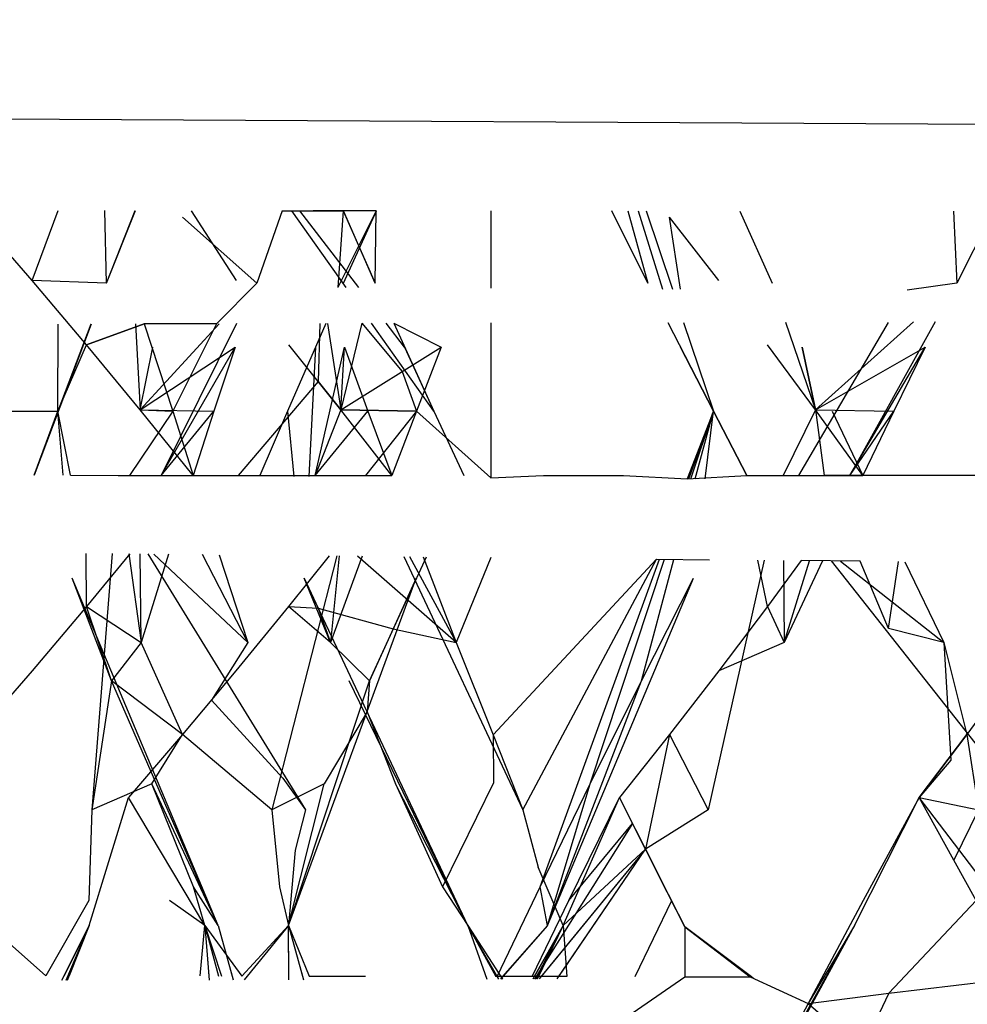
# Model space of a CAD drawing. Extents: x -2362 to 2208, y -1623 to 1553.
# Drawn here: x 1623 to 1623, y 233 to 234 of the extents above; entities that cross this region are included whole.
import ezdxf

# ---------------------------------------------------------------- set-up
doc = ezdxf.new("R2010")
doc.units = 0
doc.layers.get('0').update_dxf_attribs({"linetype": 'CONTINUOUS'})

msp = doc.modelspace()

# ---------------------------------------------------------------- linework, layer by layer
for p, q in [((1627.6208, 234.01779), (1606.94556, 234.13361)), ((1622.51857, 233.90494), (1622.54132, 233.96631)), ((1622.5839, 233.90284), (1622.58222, 233.96629)), ((1622.5839, 233.90284), (1622.60885, 233.96627)), ((1622.5839, 233.90284), (1622.60917, 233.96627)), ((1622.6579, 233.96623), (1622.69735, 233.90494)), ((1622.73769, 233.96618), (1622.71548, 233.90284)), ((1622.73769, 233.96618), (1622.79122, 233.96614)), ((1622.79398, 233.89888), (1622.74622, 233.96617)), ((1622.80502, 233.89882), (1622.75335, 233.96617)), ((1622.82015, 233.96612), (1622.76496, 233.96616)), ((1622.79122, 233.96614), (1622.7866, 233.89891)), ((1622.82015, 233.96612), (1622.7866, 233.89891)), ((1622.79122, 233.96614), (1622.81947, 233.90284)), ((1622.81947, 233.90284), (1622.79157, 233.96614)), ((1622.79169, 233.90284), (1622.82046, 233.96612)), ((1622.81947, 233.90284), (1622.82015, 233.96612)), ((1622.92076, 233.96605), (1622.92076, 233.89825)), ((1623.0584, 233.90284), (1623.02678, 233.96598)), ((1623.04096, 233.96597), (1623.0584, 233.90284)), ((1623.05004, 233.96596), (1623.07123, 233.89751)), ((1623.05705, 233.96596), (1623.08001, 233.89746)), ((1623.139, 233.9659), (1623.16753, 233.90284)), ((1623.32655, 233.96577), (1623.32927, 233.90284)), ((1623.3611, 233.96574), (1623.32927, 233.90284)), ((1622.51857, 233.90494), (1622.47022, 233.96058)), ((1622.71548, 233.90284), (1622.65053, 233.96058)), ((1623.1207, 233.90494), (1623.07746, 233.96058)), ((1623.08705, 233.89743), (1623.07746, 233.96058)), ((1622.5839, 233.90284), (1622.51857, 233.90494)), ((1622.56627, 233.84867), (1622.51857, 233.90494)), ((1622.71548, 233.90284), (1622.6801, 233.8672)), ((1623.32927, 233.90284), (1623.28586, 233.89645)), ((1623.29139, 233.86885), (1623.20546, 233.79176)), ((1623.31043, 233.8689), (1623.23565, 233.7342)), ((1623.31043, 233.8689), (1623.23565, 233.7342)), ((1622.57032, 233.8669), (1622.52031, 233.73453)), ((1622.57032, 233.8669), (1622.52031, 233.73453)), ((1622.5702, 233.8669), (1622.54106, 233.79049)), ((1622.5702, 233.8669), (1622.54106, 233.79049)), ((1622.54106, 233.79049), (1622.54132, 233.86682)), ((1622.56627, 233.84867), (1622.61683, 233.86702)), ((1622.61683, 233.86702), (1622.56627, 233.84867)), ((1622.60919, 233.867), (1622.61333, 233.79176)), ((1622.60919, 233.867), (1622.61333, 233.79176)), ((1622.68271, 233.8672), (1622.61333, 233.79176)), ((1622.68271, 233.8672), (1622.61333, 233.79176)), ((1622.6801, 233.8672), (1622.61683, 233.86702)), ((1622.61683, 233.86702), (1622.64186, 233.79049)), ((1622.69782, 233.86724), (1622.63182, 233.7342)), ((1622.69782, 233.86724), (1622.63182, 233.7342)), ((1622.6801, 233.8672), (1622.64186, 233.79049)), ((1622.77618, 233.86746), (1622.74245, 233.79049)), ((1622.77618, 233.86746), (1622.74245, 233.79049)), ((1622.77093, 233.86744), (1622.7693, 233.81654)), ((1622.77751, 233.86746), (1622.78915, 233.79176)), ((1622.77751, 233.86746), (1622.78915, 233.79176)), ((1622.80765, 233.86754), (1622.78915, 233.79176)), ((1622.80765, 233.86754), (1622.84294, 233.82532)), ((1622.87089, 233.79049), (1622.8162, 233.86756)), ((1622.87089, 233.79049), (1622.8162, 233.86756)), ((1622.845, 233.8467), (1622.82897, 233.8676)), ((1622.845, 233.8467), (1622.82897, 233.8676)), ((1622.83559, 233.86762), (1622.87089, 233.79049)), ((1622.83559, 233.86762), (1622.87089, 233.79049)), ((1622.83569, 233.86762), (1622.8772, 233.8467)), ((1622.92076, 233.86785), (1622.92076, 233.73221)), ((1623.07608, 233.86827), (1623.11587, 233.79049)), ((1623.08979, 233.8683), (1623.11587, 233.79049)), ((1623.17924, 233.86855), (1623.20546, 233.79176)), ((1623.26927, 233.86819), (1623.19045, 233.7342)), ((1623.26927, 233.86819), (1623.19045, 233.7342)), ((1622.54106, 233.79049), (1622.56627, 233.84867)), ((1622.61333, 233.79176), (1622.56627, 233.84867)), ((1622.61333, 233.79176), (1622.56627, 233.84867)), ((1622.61333, 233.79176), (1622.69655, 233.8467)), ((1622.61333, 233.79176), (1622.62435, 233.8467)), ((1622.61333, 233.79176), (1622.69655, 233.8467)), ((1622.61333, 233.79176), (1622.62435, 233.8467)), ((1622.63182, 233.7342), (1622.69655, 233.8467)), ((1622.63182, 233.7342), (1622.69655, 233.8467)), ((1622.69655, 233.8467), (1622.67796, 233.79049)), ((1622.69655, 233.8467), (1622.67796, 233.79049)), ((1622.7669, 233.8467), (1622.74245, 233.79049)), ((1622.7669, 233.8467), (1622.74245, 233.79049)), ((1622.78915, 233.79176), (1622.74357, 233.84867)), ((1622.7669, 233.8467), (1622.76134, 233.73314)), ((1622.7669, 233.8467), (1622.76134, 233.73314)), ((1622.76667, 233.7342), (1622.79238, 233.8467)), ((1622.76667, 233.7342), (1622.79238, 233.8467)), ((1622.78915, 233.79176), (1622.79238, 233.8467)), ((1622.78915, 233.79176), (1622.8772, 233.8467)), ((1622.78915, 233.79176), (1622.79238, 233.8467)), ((1622.78915, 233.79176), (1622.8772, 233.8467)), ((1622.79238, 233.8467), (1622.81305, 233.79049)), ((1622.79238, 233.8467), (1622.81305, 233.79049)), ((1622.845, 233.8467), (1622.87089, 233.79049)), ((1622.845, 233.8467), (1622.87089, 233.79049)), ((1622.8772, 233.8467), (1622.85547, 233.79049)), ((1623.11587, 233.79049), (1623.08696, 233.8467)), ((1623.20546, 233.79176), (1623.16337, 233.84867)), ((1623.19366, 233.8467), (1623.20546, 233.79176)), ((1623.20546, 233.79176), (1623.19366, 233.8467)), ((1623.20546, 233.79176), (1623.19366, 233.8467)), ((1623.20546, 233.79176), (1623.30153, 233.8467)), ((1623.20546, 233.79176), (1623.30153, 233.8467)), ((1623.23565, 233.7342), (1623.30153, 233.8467)), ((1623.23565, 233.7342), (1623.30153, 233.8467)), ((1623.30153, 233.8467), (1623.27408, 233.79049)), ((1623.30153, 233.8467), (1623.27408, 233.79049)), ((1622.84294, 233.82532), (1622.85547, 233.79049)), ((1622.7693, 233.81654), (1622.69925, 233.7342)), ((1622.7693, 233.81654), (1622.78915, 233.79176)), ((1622.65973, 233.7342), (1622.61333, 233.79176)), ((1622.61333, 233.79176), (1622.67796, 233.79049)), ((1622.61333, 233.79176), (1622.64186, 233.79049)), ((1622.65973, 233.7342), (1622.61333, 233.79176)), ((1622.61333, 233.79176), (1622.67796, 233.79049)), ((1622.61333, 233.79176), (1622.64186, 233.79049)), ((1622.78915, 233.79176), (1622.76667, 233.7342)), ((1622.85547, 233.79049), (1622.78915, 233.79176)), ((1622.83409, 233.7342), (1622.78915, 233.79176)), ((1622.78915, 233.79176), (1622.85547, 233.79049)), ((1622.83409, 233.7342), (1622.78915, 233.79176)), ((1622.78915, 233.79176), (1622.85547, 233.79049)), ((1623.20546, 233.79176), (1623.17699, 233.7342)), ((1623.20546, 233.79176), (1623.21305, 233.7342)), ((1623.24695, 233.7342), (1623.20546, 233.79176)), ((1623.20546, 233.79176), (1623.27408, 233.79049)), ((1623.24695, 233.7342), (1623.20546, 233.79176)), ((1623.20546, 233.79176), (1623.27408, 233.79049)), ((1622.4769, 233.79049), (1622.54106, 233.79049)), ((1622.5203, 233.73453), (1622.54106, 233.79049)), ((1622.5203, 233.73453), (1622.54106, 233.79049)), ((1622.55225, 233.73435), (1622.54106, 233.79049)), ((1622.54591, 233.73438), (1622.54106, 233.79049)), ((1622.54591, 233.73438), (1622.54106, 233.79049)), ((1622.64186, 233.79049), (1622.60391, 233.7342)), ((1622.63182, 233.7342), (1622.67796, 233.79049)), ((1622.63182, 233.7342), (1622.67796, 233.79049)), ((1622.64186, 233.79049), (1622.65973, 233.7342)), ((1622.64186, 233.79049), (1622.65973, 233.7342)), ((1622.67796, 233.79049), (1622.65973, 233.7342)), ((1622.67796, 233.79049), (1622.65973, 233.7342)), ((1622.74245, 233.79049), (1622.71834, 233.7342)), ((1622.74245, 233.79049), (1622.71834, 233.7342)), ((1622.74245, 233.79049), (1622.74814, 233.73321)), ((1622.74245, 233.79049), (1622.74814, 233.73321)), ((1622.76667, 233.7342), (1622.81305, 233.79049)), ((1622.76667, 233.7342), (1622.81305, 233.79049)), ((1622.85547, 233.79049), (1622.81094, 233.7342)), ((1622.81305, 233.79049), (1622.83409, 233.7342)), ((1622.81305, 233.79049), (1622.83409, 233.7342)), ((1622.85547, 233.79049), (1622.83409, 233.7342)), ((1622.85547, 233.79049), (1622.83409, 233.7342)), ((1622.85547, 233.79049), (1622.92076, 233.73221)), ((1622.87089, 233.79049), (1622.89714, 233.7342)), ((1622.87089, 233.79049), (1622.89714, 233.7342)), ((1623.11587, 233.79049), (1623.09307, 233.73122)), ((1623.09427, 233.73121), (1623.11587, 233.79049)), ((1623.09427, 233.73121), (1623.11587, 233.79049)), ((1623.09628, 233.7312), (1623.11587, 233.79049)), ((1623.09628, 233.7312), (1623.11587, 233.79049)), ((1623.10006, 233.73118), (1623.11587, 233.79049)), ((1623.10006, 233.73118), (1623.11587, 233.79049)), ((1623.10885, 233.73113), (1623.11587, 233.79049)), ((1623.10885, 233.73113), (1623.11587, 233.79049)), ((1623.11587, 233.79049), (1623.14513, 233.7342)), ((1623.14513, 233.7342), (1623.11587, 233.79049)), ((1623.14513, 233.7342), (1623.11587, 233.79049)), ((1623.22014, 233.79049), (1623.24695, 233.7342)), ((1623.22014, 233.79049), (1623.24695, 233.7342)), ((1623.23565, 233.7342), (1623.27408, 233.79049)), ((1623.23565, 233.7342), (1623.27408, 233.79049)), ((1623.27408, 233.79049), (1623.24695, 233.7342)), ((1623.27408, 233.79049), (1623.24695, 233.7342)), ((1622.55225, 233.73435), (1622.60391, 233.7342)), ((1622.59414, 233.7342), (1622.65973, 233.7342)), ((1622.59414, 233.7342), (1622.65973, 233.7342)), ((1622.60391, 233.7342), (1622.63182, 233.7342)), ((1622.63182, 233.7342), (1622.69925, 233.7342)), ((1622.63182, 233.7342), (1622.65973, 233.7342)), ((1622.63182, 233.7342), (1622.65973, 233.7342)), ((1622.69925, 233.7342), (1622.76667, 233.7342)), ((1622.76667, 233.7342), (1622.83409, 233.7342)), ((1622.76667, 233.7342), (1622.83409, 233.7342)), ((1622.92076, 233.73221), (1622.9671, 233.7342)), ((1622.9671, 233.7342), (1623.03706, 233.7342)), ((1623.03706, 233.7342), (1623.09307, 233.73122)), ((1623.09307, 233.73122), (1623.14513, 233.7342)), ((1623.14513, 233.7342), (1623.21305, 233.7342)), ((1623.14513, 233.7342), (1623.17699, 233.7342)), ((1623.17699, 233.7342), (1623.24695, 233.7342)), ((1623.17699, 233.7342), (1623.24695, 233.7342)), ((1623.42816, 233.7342), (1623.21305, 233.7342)), ((1622.56621, 233.61944), (1622.56589, 233.66589)), ((1622.6042, 233.66551), (1622.56621, 233.61944)), ((1622.58869, 233.66566), (1622.57086, 233.44124)), ((1622.58869, 233.66566), (1622.57086, 233.44124)), ((1622.6035, 233.66551), (1622.61408, 233.58789)), ((1622.6035, 233.66551), (1622.61408, 233.58789)), ((1622.61408, 233.58789), (1622.61338, 233.66541)), ((1622.61408, 233.58789), (1622.61338, 233.66541)), ((1622.63819, 233.66516), (1622.61408, 233.58789)), ((1622.63819, 233.66516), (1622.61408, 233.58789)), ((1622.62017, 233.66534), (1622.75833, 233.44124)), ((1622.62017, 233.66534), (1622.75833, 233.44124)), ((1622.62525, 233.66529), (1622.70781, 233.58789)), ((1622.62525, 233.66529), (1622.70781, 233.58789)), ((1622.70781, 233.58789), (1622.66783, 233.66486)), ((1622.68256, 233.66471), (1622.70781, 233.58789)), ((1622.68256, 233.66471), (1622.70781, 233.58789)), ((1622.7858, 233.66366), (1622.72868, 233.44124)), ((1622.7858, 233.66366), (1622.72868, 233.44124)), ((1622.77889, 233.66373), (1622.74351, 233.61944)), ((1622.78781, 233.66364), (1622.78021, 233.58789)), ((1622.78781, 233.66364), (1622.78021, 233.58789)), ((1622.80803, 233.66343), (1622.78021, 233.58789)), ((1622.80803, 233.66343), (1622.78021, 233.58789)), ((1622.89032, 233.58789), (1622.80399, 233.66348)), ((1622.89032, 233.58789), (1622.80399, 233.66348)), ((1622.81453, 233.55416), (1622.86441, 233.66286)), ((1622.84444, 233.66306), (1622.94893, 233.44124)), ((1622.84444, 233.66306), (1622.94893, 233.44124)), ((1622.84956, 233.66301), (1622.89032, 233.58789)), ((1622.84956, 233.66301), (1622.89032, 233.58789)), ((1622.86149, 233.66289), (1622.89032, 233.58789)), ((1622.86149, 233.66289), (1622.89032, 233.58789)), ((1622.92076, 233.66229), (1622.89032, 233.58789)), ((1623.06599, 233.66081), (1622.92268, 233.50692)), ((1622.94893, 233.44124), (1623.06599, 233.66081)), ((1622.96394, 233.37364), (1623.0686, 233.66079)), ((1622.96394, 233.37364), (1623.0686, 233.66079)), ((1623.00797, 233.46395), (1623.073, 233.66074)), ((1623.00797, 233.46395), (1623.073, 233.66074)), ((1623.05286, 233.55416), (1623.08126, 233.66066)), ((1623.05286, 233.55416), (1623.08126, 233.66066)), ((1623.06599, 233.66081), (1623.1124, 233.66034)), ((1623.16031, 233.65986), (1623.11126, 233.44124)), ((1623.16031, 233.65986), (1623.11126, 233.44124)), ((1623.16331, 233.61944), (1623.15498, 233.65991)), ((1623.19288, 233.65952), (1623.16331, 233.61944)), ((1623.17752, 233.65968), (1623.17803, 233.58789)), ((1623.17752, 233.65968), (1623.17803, 233.58789)), ((1623.17803, 233.58789), (1623.20014, 233.65945)), ((1623.17803, 233.58789), (1623.20014, 233.65945)), ((1623.21168, 233.65933), (1623.17803, 233.58789)), ((1623.21168, 233.65933), (1623.17803, 233.58789)), ((1623.24458, 233.659), (1623.19288, 233.65952)), ((1623.21905, 233.65926), (1623.39135, 233.44124)), ((1623.21905, 233.65926), (1623.39135, 233.44124)), ((1623.22745, 233.65917), (1623.31805, 233.58789)), ((1623.22745, 233.65917), (1623.31805, 233.58789)), ((1623.26935, 233.5999), (1623.24458, 233.659)), ((1623.26935, 233.5999), (1623.27819, 233.65866)), ((1623.28369, 233.6586), (1623.31805, 233.58789)), ((1623.28369, 233.6586), (1623.31805, 233.58789)), ((1622.58816, 233.55416), (1622.55369, 233.64426)), ((1622.68167, 233.33965), (1622.55369, 233.64426)), ((1622.58816, 233.55416), (1622.55369, 233.64426)), ((1622.68167, 233.33965), (1622.55369, 233.64426)), ((1622.74332, 233.33965), (1622.8554, 233.64426)), ((1622.78021, 233.58789), (1622.75699, 233.64426)), ((1622.75699, 233.64426), (1622.76938, 233.61797)), ((1622.90052, 233.33965), (1622.75699, 233.64426)), ((1622.90052, 233.33965), (1622.75699, 233.64426)), ((1622.8554, 233.64426), (1622.83521, 233.59974)), ((1622.97032, 233.33965), (1623.09858, 233.64426)), ((1622.97032, 233.33965), (1623.09858, 233.64426)), ((1623.05286, 233.55416), (1623.09858, 233.64426)), ((1623.05286, 233.55416), (1623.09858, 233.64426)), ((1622.56621, 233.61944), (1622.51852, 233.56298)), ((1622.56621, 233.61944), (1622.61408, 233.58789)), ((1622.58816, 233.55416), (1622.56621, 233.61944)), ((1622.74351, 233.61944), (1622.69731, 233.56298)), ((1622.74351, 233.61944), (1622.76938, 233.61797)), ((1622.78021, 233.58789), (1622.74351, 233.61944)), ((1623.16331, 233.61944), (1623.12066, 233.56298)), ((1623.16331, 233.61944), (1623.17803, 233.58789)), ((1622.76938, 233.61797), (1622.78021, 233.58789)), ((1622.76938, 233.61797), (1622.83521, 233.59974)), ((1622.83521, 233.59974), (1622.81453, 233.55416)), ((1622.83521, 233.59974), (1622.89032, 233.58789)), ((1623.31805, 233.58789), (1623.26935, 233.5999)), ((1622.61408, 233.58789), (1622.58816, 233.55416)), ((1622.65051, 233.50714), (1622.61408, 233.58789)), ((1622.70781, 233.58789), (1622.67579, 233.53731)), ((1622.78021, 233.58789), (1622.81453, 233.55416)), ((1622.89032, 233.58789), (1622.92268, 233.50692)), ((1623.17803, 233.58789), (1623.12066, 233.56298)), ((1623.31805, 233.58789), (1623.33801, 233.50714)), ((1623.31805, 233.58789), (1623.32401, 233.4847)), ((1622.51852, 233.56298), (1622.4702, 233.50714)), ((1622.69731, 233.56298), (1622.65051, 233.50714)), ((1623.12066, 233.56298), (1623.07744, 233.50714)), ((1623.37903, 233.56298), (1623.33801, 233.50714)), ((1622.58816, 233.55416), (1622.57086, 233.44124)), ((1622.65051, 233.50714), (1622.58816, 233.55416)), ((1622.68167, 233.33965), (1622.58816, 233.55416)), ((1622.68167, 233.33965), (1622.58816, 233.55416)), ((1622.74332, 233.33965), (1622.81453, 233.55416)), ((1622.74332, 233.33965), (1622.81453, 233.55416)), ((1622.90052, 233.33965), (1622.79657, 233.55416)), ((1622.90052, 233.33965), (1622.79657, 233.55416)), ((1622.81453, 233.55416), (1622.81225, 233.52698)), ((1622.97032, 233.33965), (1623.05286, 233.55416)), ((1622.97032, 233.33965), (1623.05286, 233.55416)), ((1623.00797, 233.46395), (1623.05286, 233.55416)), ((1623.00797, 233.46395), (1623.05286, 233.55416)), ((1622.67579, 233.53731), (1622.73843, 233.469)), ((1622.81225, 233.52698), (1622.77454, 233.46395)), ((1622.81225, 233.52698), (1622.83706, 233.46395)), ((1622.65051, 233.50714), (1622.6031, 233.4519)), ((1622.65051, 233.50714), (1622.6031, 233.4519)), ((1622.62357, 233.46395), (1622.65051, 233.50714)), ((1622.72868, 233.44124), (1622.65051, 233.50714)), ((1622.92268, 233.50692), (1622.94893, 233.44124)), ((1622.92268, 233.50692), (1622.9232, 233.46466)), ((1623.07744, 233.50714), (1623.03367, 233.4519)), ((1623.07744, 233.50714), (1623.03367, 233.4519)), ((1623.07744, 233.50714), (1623.05635, 233.40659)), ((1623.07744, 233.50714), (1623.11126, 233.44124)), ((1623.29646, 233.4519), (1623.33801, 233.50714)), ((1623.33801, 233.50714), (1623.29646, 233.4519)), ((1623.33801, 233.50714), (1623.29646, 233.4519)), ((1623.33801, 233.50714), (1623.3485, 233.44124)), ((1623.32401, 233.4847), (1623.29646, 233.4519)), ((1622.62357, 233.46395), (1622.57086, 233.44124)), ((1622.65993, 233.37364), (1622.62357, 233.46395)), ((1622.68167, 233.33965), (1622.62357, 233.46395)), ((1622.68167, 233.33965), (1622.62357, 233.46395)), ((1622.77454, 233.46395), (1622.72868, 233.44124)), ((1622.73843, 233.469), (1622.75833, 233.44124)), ((1622.74332, 233.33965), (1622.77454, 233.46395)), ((1622.74332, 233.33965), (1622.77454, 233.46395)), ((1622.83706, 233.46395), (1622.87846, 233.37364)), ((1622.90052, 233.33965), (1622.83706, 233.46395)), ((1622.90052, 233.33965), (1622.83706, 233.46395)), ((1622.9232, 233.46466), (1622.87846, 233.37364)), ((1622.96394, 233.37364), (1623.00797, 233.46395)), ((1622.96394, 233.37364), (1623.00797, 233.46395)), ((1622.97032, 233.33965), (1623.00797, 233.46395)), ((1622.97032, 233.33965), (1623.00797, 233.46395)), ((1622.56859, 233.33965), (1622.6031, 233.4519)), ((1622.56859, 233.33965), (1622.6031, 233.4519)), ((1622.66998, 233.33965), (1622.6031, 233.4519)), ((1622.66998, 233.33965), (1622.6031, 233.4519)), ((1622.98415, 233.33965), (1623.03367, 233.4519)), ((1622.98415, 233.33965), (1623.03367, 233.4519)), ((1622.98918, 233.36166), (1623.03367, 233.4519)), ((1622.98918, 233.36166), (1623.03367, 233.4519)), ((1623.09077, 233.33857), (1623.03367, 233.4519)), ((1623.09077, 233.33857), (1623.03367, 233.4519)), ((1623.2395, 233.33965), (1623.29646, 233.4519)), ((1623.2395, 233.33965), (1623.29646, 233.4519)), ((1623.29646, 233.4519), (1623.24728, 233.36166)), ((1623.32686, 233.39702), (1623.29646, 233.4519)), ((1623.29646, 233.4519), (1623.3485, 233.44124)), ((1623.38179, 233.33965), (1623.29646, 233.4519)), ((1623.38179, 233.33965), (1623.29646, 233.4519)), ((1622.57086, 233.44124), (1622.56824, 233.36166)), ((1622.72868, 233.44124), (1622.73543, 233.37364)), ((1622.75833, 233.44124), (1622.7493, 233.40567)), ((1622.94893, 233.44124), (1622.96214, 233.39083)), ((1623.11126, 233.44124), (1623.05635, 233.40659)), ((1623.3485, 233.44124), (1623.32686, 233.39702)), ((1623.04498, 233.42925), (1622.95908, 233.29285)), ((1623.04498, 233.42925), (1622.96042, 233.29498)), ((1622.98918, 233.36166), (1623.04498, 233.42925)), ((1622.98918, 233.36166), (1623.04498, 233.42925)), ((1623.09077, 233.33857), (1623.04498, 233.42925)), ((1623.09077, 233.33857), (1623.04498, 233.42925)), ((1622.7493, 233.40567), (1622.74332, 233.33965)), ((1623.05635, 233.40659), (1622.96317, 233.29287)), ((1623.05635, 233.40659), (1622.9649, 233.29497)), ((1622.97897, 233.29292), (1623.05635, 233.40659)), ((1622.98034, 233.29494), (1623.05635, 233.40659)), ((1623.05635, 233.40659), (1622.98415, 233.33965)), ((1623.05635, 233.40659), (1623.07924, 233.36125)), ((1623.09077, 233.33857), (1623.05635, 233.40659)), ((1623.09077, 233.33857), (1623.05635, 233.40659)), ((1623.34645, 233.36166), (1623.32686, 233.39702)), ((1622.98415, 233.33965), (1622.96214, 233.39083)), ((1623.09077, 233.33857), (1623.06776, 233.38392)), ((1623.09077, 233.33857), (1623.06776, 233.38392)), ((1622.66998, 233.33965), (1622.65993, 233.37364)), ((1622.68167, 233.33965), (1622.65993, 233.37364)), ((1622.68167, 233.33965), (1622.65993, 233.37364)), ((1622.73543, 233.37364), (1622.74332, 233.33965)), ((1622.73543, 233.37364), (1622.74332, 233.33965)), ((1622.73543, 233.37364), (1622.74332, 233.33965)), ((1622.87846, 233.37364), (1622.90052, 233.33965)), ((1622.87846, 233.37364), (1622.90052, 233.33965)), ((1622.87846, 233.37364), (1622.90052, 233.33965)), ((1622.92639, 233.29504), (1622.96394, 233.37364)), ((1622.92639, 233.29504), (1622.96394, 233.37364)), ((1622.97032, 233.33965), (1622.96394, 233.37364)), ((1622.97032, 233.33965), (1622.96394, 233.37364)), ((1622.56824, 233.36166), (1622.53049, 233.29577)), ((1622.66998, 233.33965), (1622.63889, 233.36166)), ((1622.66998, 233.33965), (1622.63889, 233.36166)), ((1622.95696, 233.29498), (1622.98918, 233.36166)), ((1622.95696, 233.29498), (1622.98918, 233.36166)), ((1623.07924, 233.36125), (1623.0469, 233.29482)), ((1623.07924, 233.36125), (1623.09077, 233.33857)), ((1623.24728, 233.36166), (1623.19892, 233.27133)), ((1623.34645, 233.36166), (1623.26981, 233.28048)), ((1622.48112, 233.33965), (1622.53049, 233.29577)), ((1622.56859, 233.33965), (1622.54445, 233.29155)), ((1622.56859, 233.33965), (1622.54655, 233.29574)), ((1622.56859, 233.33965), (1622.5482, 233.29156)), ((1622.56859, 233.33965), (1622.54942, 233.29157)), ((1622.56859, 233.33965), (1622.54997, 233.29574)), ((1622.56859, 233.33965), (1622.55108, 233.29573)), ((1622.66579, 233.29552), (1622.66998, 233.33965)), ((1622.66998, 233.33965), (1622.70238, 233.29545)), ((1622.66998, 233.33965), (1622.68449, 233.29549)), ((1622.66998, 233.33965), (1622.68203, 233.29549)), ((1622.66998, 233.33965), (1622.67362, 233.29551)), ((1622.66998, 233.33965), (1622.67392, 233.29196)), ((1622.68167, 233.33965), (1622.69385, 233.29547)), ((1622.68167, 233.33965), (1622.6948, 233.29202)), ((1622.74332, 233.33965), (1622.70238, 233.29545)), ((1622.74332, 233.33965), (1622.70443, 233.29205)), ((1622.74332, 233.33965), (1622.7072, 233.29545)), ((1622.74332, 233.33965), (1622.76149, 233.29534)), ((1622.74354, 233.29538), (1622.74332, 233.33965)), ((1622.74332, 233.33965), (1622.75563, 233.29536)), ((1622.74356, 233.29218), (1622.74332, 233.33965)), ((1622.74332, 233.33965), (1622.7565, 233.29222)), ((1622.90052, 233.33965), (1622.9253, 233.29504)), ((1622.90052, 233.33965), (1622.91736, 233.29272)), ((1622.92646, 233.29504), (1622.90052, 233.33965)), ((1622.90052, 233.33965), (1622.93103, 233.29277)), ((1622.90052, 233.33965), (1622.91736, 233.29272)), ((1622.92779, 233.29276), (1622.90052, 233.33965)), ((1622.90052, 233.33965), (1622.93103, 233.29277)), ((1622.97032, 233.33965), (1622.92912, 233.29276)), ((1622.97032, 233.33965), (1622.93112, 233.29503)), ((1622.98415, 233.33965), (1622.95769, 233.29285)), ((1622.98415, 233.33965), (1622.9589, 233.29498)), ((1622.98415, 233.33965), (1622.96015, 233.29286)), ((1622.98415, 233.33965), (1622.96099, 233.29286)), ((1622.98415, 233.33965), (1622.96124, 233.29498)), ((1622.98415, 233.33965), (1622.96151, 233.29286)), ((1622.98415, 233.33965), (1622.96204, 233.29497)), ((1622.98415, 233.33965), (1622.98728, 233.29493)), ((1623.09077, 233.33857), (1623.09077, 233.29474)), ((1623.09077, 233.33857), (1623.1483, 233.29463)), ((1623.14923, 233.29463), (1623.09077, 233.33857)), ((1623.15079, 233.29346), (1623.09077, 233.33857)), ((1623.2395, 233.33965), (1623.10466, 233.09055)), ((1623.2395, 233.33965), (1623.10466, 233.09055)), ((1623.2395, 233.33965), (1623.15137, 233.18096)), ((1623.2395, 233.33965), (1623.15137, 233.18096)), ((1623.2395, 233.33965), (1623.19892, 233.27133)), ((1623.2395, 233.33965), (1623.19892, 233.27133)), ((1622.76149, 233.29534), (1622.81095, 233.29525)), ((1622.98728, 233.29493), (1622.9253, 233.29504)), ((1623.0287, 233.25187), (1623.09077, 233.29474)), ((1623.09077, 233.29474), (1623.1483, 233.29463)), ((1623.1483, 233.29463), (1623.19892, 233.27133)), ((1623.26981, 233.28048), (1623.38528, 233.29419)), ((1623.19892, 233.27133), (1623.26981, 233.28048)), ((1623.26981, 233.28048), (1623.24631, 233.23108)), ((1623.19892, 233.27133), (1623.15137, 233.18096)), ((1623.19892, 233.27133), (1623.24631, 233.23108))]:
    msp.add_line(p, q)

doc.saveas('drawing.dxf')
